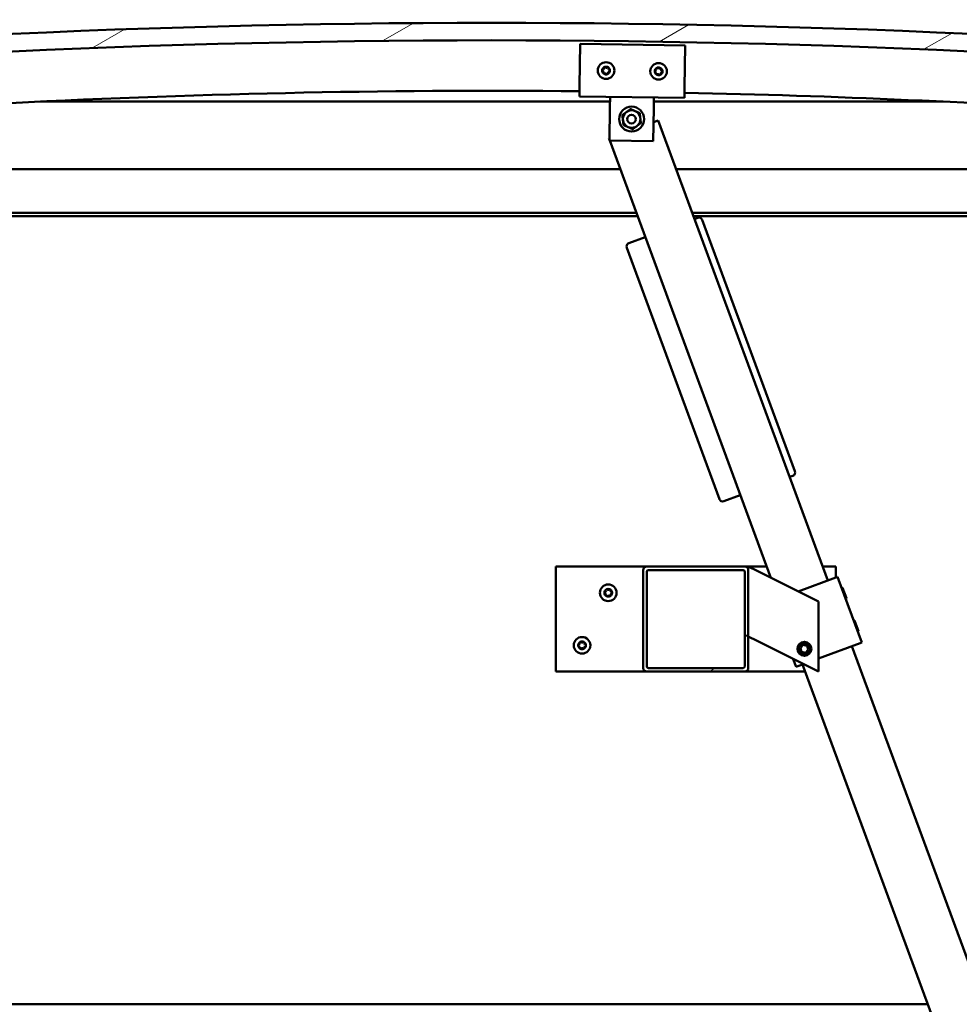
# Model space of a CAD drawing. Units: millimetres. Extents: x -6349 to 24516, y 3016 to 8837.
# Drawn here: x 18627 to 19163, y 6932 to 7495 of the extents above; entities that cross this region are included whole.
import ezdxf

# ---------------------------------------------------------------- set-up
doc = ezdxf.new("R2010")
doc.units = ezdxf.units.MM
doc.header["$LTSCALE"] = 25
doc.layers.add('Hatch (ISO)', color=7, linetype='Continuous', lineweight=18)
doc.layers.add('Visible (ISO)', color=7, linetype='Continuous', lineweight=50)

msp = doc.modelspace()

# ---------------------------------------------------------------- hatches: boundary and pattern name
at = {"layer": 'Hatch (ISO)'}
h = msp.add_hatch(dxfattribs=at)
h.set_pattern_fill('ANSI31', color=256, scale=635, angle=-15, style=0)
h.set_pattern_definition([(30.00002, (0, 0), (-39.68753, 68.74075), [])])
edge = h.paths.add_edge_path()
edge.add_line((18241.14, 7449.91), (18271.14, 7449.91))
edge.add_ellipse((18896.14, 1547.85), major_axis=(-625, 5902.06), ratio=1, start_angle=347.910358, end_angle=360, ccw=False)
edge.add_line((19521.14, 7449.91), (19551.14, 7449.91))
edge.add_line((19551.14, 7449.91), (19551.14, 7459.91))
edge.add_line((19551.14, 7459.91), (19521.14, 7459.91))
edge.add_ellipse((18896.14, 1557.85), major_axis=(625, 5902.06), ratio=1, start_angle=0, end_angle=12.089642)
edge.add_line((18271.14, 7459.91), (18241.14, 7459.91))
edge.add_line((18241.14, 7459.91), (18241.14, 7449.91))
h = msp.add_hatch(dxfattribs=at)
h.set_pattern_fill('ANSI31', color=256, scale=635, angle=105.0002, style=0)
h.set_pattern_definition([(150.00025, (0, 0), (-39.6872, -68.74094), [])])
edge = h.paths.add_edge_path()
edge.add_ellipse((18261.24, 7448.01), major_axis=(-0.1, 0), ratio=1, start_angle=0, end_angle=90)
edge.add_line((18261.24, 7447.91), (18275.14, 7447.91))
edge.add_line((18275.14, 7447.91), (18276.04, 7447.91))
edge.add_ellipse((18276.04, 7448.01), major_axis=(0, -0.1), ratio=1, start_angle=0, end_angle=90)
edge.add_line((18276.14, 7448.01), (18276.14, 7449.61))
edge.add_ellipse((18276.04, 7449.61), major_axis=(0.1, 0), ratio=1, start_angle=0, end_angle=86.9836)
edge.add_ellipse((18268.64, 7309.18), major_axis=(7.41, 140.53), ratio=1, start_angle=0, end_angle=6.0328)
edge.add_ellipse((18261.24, 7449.61), major_axis=(-0.0053, 0.0999), ratio=1, start_angle=0, end_angle=86.9836)
edge.add_line((18261.14, 7449.61), (18261.14, 7448.01))
edge = h.paths.add_edge_path(flags=0)
edge.add_ellipse((18268.64, 7237.5), major_axis=(-6.5, 211.2), ratio=1, start_angle=356.4744, end_angle=360)
edge.add_line((18262.14, 7448.7), (18262.14, 7448.6))
edge.add_line((18262.14, 7448.6), (18275.14, 7448.6))
edge.add_line((18275.14, 7448.6), (18275.14, 7448.7))
edge = h.paths.add_edge_path()
edge.add_ellipse((19523.64, 7309.18), major_axis=(7.41, 140.53), ratio=1, start_angle=0, end_angle=6.0328)
edge.add_ellipse((19516.24, 7449.61), major_axis=(-0.0053, 0.0999), ratio=1, start_angle=0, end_angle=86.9836)
edge.add_line((19516.14, 7449.61), (19516.14, 7448.01))
edge.add_ellipse((19516.24, 7448.01), major_axis=(-0.1, 0), ratio=1, start_angle=0, end_angle=90)
edge.add_line((19516.24, 7447.91), (19517.14, 7447.91))
edge.add_line((19517.14, 7447.91), (19531.04, 7447.91))
edge.add_ellipse((19531.04, 7448.01), major_axis=(0, -0.1), ratio=1, start_angle=0, end_angle=90)
edge.add_line((19531.14, 7448.01), (19531.14, 7449.61))
edge.add_ellipse((19531.04, 7449.61), major_axis=(0.1, 0), ratio=1, start_angle=0, end_angle=86.9836)
edge = h.paths.add_edge_path(flags=0)
edge.add_ellipse((19523.64, 7237.5), major_axis=(-6.5, 211.2), ratio=1, start_angle=356.4744, end_angle=360)
edge.add_line((19517.14, 7448.7), (19517.14, 7448.6))
edge.add_line((19517.14, 7448.6), (19530.14, 7448.6))
edge.add_line((19530.14, 7448.6), (19530.14, 7448.7))
h = msp.add_hatch(dxfattribs=at)
h.set_pattern_fill('ANSI31', color=256, scale=635, style=0)
h.set_pattern_definition([(45, (0, 0), (-56.1266, 56.1266), [])])
edge = h.paths.add_edge_path()
edge.add_ellipse((18984.81, 7180.41), major_axis=(0, 2), ratio=1, start_angle=0, end_angle=90)
edge.add_line((18982.81, 7180.41), (18982.81, 7124.41))
edge.add_ellipse((18984.81, 7124.41), major_axis=(-2, 0), ratio=1, start_angle=0, end_angle=90)
edge.add_line((18984.81, 7122.41), (19040.81, 7122.41))
edge.add_ellipse((19040.81, 7124.41), major_axis=(0, -2), ratio=1, start_angle=0, end_angle=90)
edge.add_line((19042.81, 7124.41), (19042.81, 7180.41))
edge.add_ellipse((19040.81, 7180.41), major_axis=(2, 0), ratio=1, start_angle=0, end_angle=90)
edge.add_line((19040.81, 7182.41), (18984.81, 7182.41))
edge = h.paths.add_edge_path(flags=0)
edge.add_ellipse((19039.81, 7179.41), major_axis=(0, 1), ratio=1, start_angle=270, end_angle=360)
edge.add_line((19039.81, 7180.41), (18985.81, 7180.41))
edge.add_ellipse((18985.81, 7179.41), major_axis=(-1, 0), ratio=1, start_angle=270, end_angle=360)
edge.add_line((18984.81, 7179.41), (18984.81, 7125.41))
edge.add_ellipse((18985.81, 7125.41), major_axis=(0, -1), ratio=1, start_angle=270, end_angle=360)
edge.add_line((18985.81, 7124.41), (19039.81, 7124.41))
edge.add_ellipse((19039.81, 7125.41), major_axis=(1, 0), ratio=1, start_angle=270, end_angle=360)
edge.add_line((19040.81, 7125.41), (19040.81, 7179.41))

# ---------------------------------------------------------------- linework, layer by layer
at = {"layer": 'Visible (ISO)'}
for p, q in [((18946.42, 7456.88), (18946.78, 7480.87)), ((18946.78, 7480.87), (19006.78, 7479.97)), ((19006.78, 7479.97), (19006.42, 7455.98)), ((18946.42, 7456.88), (18946.33, 7450.88)), ((19006.42, 7455.98), (19006.33, 7449.98)), ((19006.33, 7449.98), (18946.33, 7450.88)), ((18963.74, 7444.61), (18963.83, 7450.61)), ((18988.74, 7444.24), (18988.83, 7450.24)), ((18963.79, 7447.91), (18638.45, 7447.91)), ((18963.46, 7425.62), (18963.74, 7444.61)), ((19153.83, 7447.91), (18988.79, 7447.91)), ((18988.74, 7444.24), (18988.46, 7425.24)), ((18991.35, 7437.16), (18988.62, 7436.16)), ((19088.14, 7174.43), (18991.35, 7437.16)), ((18963.48, 7426.89), (18963.2, 7426.79)), ((18963.2, 7426.79), (18963.46, 7426.06)), ((18988.46, 7425.24), (18963.46, 7425.62)), ((18963.63, 7425.61), (19055.59, 7176.02)), ((18296.14, 7409.41), (18969.6, 7409.41)), ((19001.57, 7409.41), (19496.14, 7409.41)), ((18978.81, 7384.41), (18294.54, 7384.41)), ((19497.74, 7384.41), (19010.78, 7384.41)), ((18979.55, 7382.41), (18326.14, 7382.41)), ((19492.64, 7382.41), (19011.52, 7382.41)), ((19013.97, 7381.55), (19012.09, 7380.86)), ((19069.43, 7236.8), (19016.53, 7380.37)), ((18983.94, 7370.49), (18974.56, 7367.03)), ((18973.37, 7364.46), (19026.26, 7220.9)), ((19066.37, 7233.54), (19068.24, 7234.23)), ((19028.83, 7219.71), (19038.21, 7223.17)), ((18932.81, 7182.41), (18932.81, 7122.41)), ((18984.81, 7182.41), (18932.81, 7182.41)), ((18982.81, 7180.41), (18982.81, 7124.41)), ((19040.81, 7182.41), (18984.81, 7182.41)), ((18985.81, 7180.41), (19039.81, 7180.41)), ((19053.23, 7182.41), (19040.81, 7182.41)), ((19042.81, 7182.41), (19047.82, 7179.9)), ((19042.81, 7180.41), (19042.81, 7182.41)), ((19042.81, 7124.41), (19042.81, 7180.41)), ((19092.81, 7182.41), (19085.2, 7182.41)), ((19092.81, 7176.14), (19092.81, 7182.41)), ((18984.81, 7125.41), (18984.81, 7179.41)), ((19040.81, 7179.41), (19040.81, 7125.41)), ((19082.81, 7162.41), (19047.82, 7179.9)), ((19071.24, 7168.2), (19092.84, 7176.15)), ((19093.77, 7176.5), (19092.84, 7176.15)), ((19093.77, 7176.5), (19107.6, 7138.97)), ((19096.58, 7170.32), (19095.94, 7170.62)), ((19096.58, 7170.32), (19098.82, 7164.25)), ((19098.82, 7164.25), (19098.52, 7163.61)), ((19082.81, 7122.41), (19082.81, 7162.41)), ((19103.5, 7151.56), (19102.86, 7151.85)), ((19103.5, 7151.56), (19105.73, 7145.49)), ((19047.82, 7139.9), (19042.81, 7142.41)), ((19105.73, 7145.49), (19105.44, 7144.85)), ((19047.82, 7139.9), (19082.81, 7122.41)), ((19072.56, 7135.94), (19074.15, 7137.62)), ((19073.23, 7133.73), (19072.56, 7135.94)), ((19074.15, 7137.62), (19076.39, 7137.09)), ((19076.39, 7137.09), (19077.06, 7134.88)), ((19082.81, 7129.83), (19106.66, 7138.62)), ((19323.92, 6534.48), (19101.97, 7136.89)), ((19107.6, 7138.97), (19106.66, 7138.62)), ((19075.47, 7133.2), (19073.23, 7133.73)), ((19077.06, 7134.88), (19075.47, 7133.2)), ((19039.81, 7124.41), (18985.81, 7124.41)), ((19068.42, 7129.6), (19070.07, 7125.14)), ((19071.01, 7125.48), (19070.07, 7125.14)), ((19071.01, 7125.48), (19074.26, 7126.68)), ((19073.82, 7126.52), (19295.77, 6524.1)), ((18932.81, 7122.41), (18984.81, 7122.41)), ((18984.81, 7122.41), (19040.81, 7122.41)), ((19040.81, 7122.41), (19075.34, 7122.41)), ((19145.34, 6932.41), (17246.95, 6932.41))]:
    msp.add_line(p, q, dxfattribs=at)
for centre, radius in [((18961.56, 7465.65), 4.75), ((18991.55, 7465.2), 4.75), ((18976.14, 7437.93), 7.1), ((18976.14, 7437.93), 5), ((18976.14, 7437.93), 2.46), ((18962.81, 7167.41), 4.75), ((18947.81, 7137.41), 4.75), ((19074.81, 7135.41), 4), ((19074.81, 7135.41), 3.23)]:
    msp.add_circle(centre, radius, dxfattribs=at)
for centre, radius, start, end in [((18896.14, 1557.85), 5935.06, 83.955179, 96.044821), ((18896.14, 1547.85), 5935.06, 83.955179, 96.044821), ((18961.56, 7465.65), 2.21, 117.6812, 166.5325), ((18959.66, 7467.13), 0.788, 275.4486, 8.7651), ((18960.88, 7467.32), 0.45, 140.5455, 188.7651), ((18961.56, 7465.65), 2.21, 57.6812, 106.5325), ((18960.88, 7467.32), 0.45, 35.4486, 83.6681), ((18961.89, 7468.04), 0.787, 215.4486, 308.7651), ((18962.66, 7467.07), 0.45, 80.5455, 128.7651), ((18962.66, 7467.07), 0.45, 335.4486, 23.6681), ((18961.56, 7465.65), 2.21, 357.6812, 46.5325), ((18991.55, 7465.2), 2.21, 117.756, 166.6073), ((18990.87, 7466.87), 0.45, 140.6203, 188.8399), ((18991.55, 7465.2), 2.21, 57.756, 106.6073), ((18990.87, 7466.87), 0.45, 35.5234, 83.743), ((18991.88, 7467.59), 0.787, 215.5234, 308.8399), ((18959.77, 7465.9), 0.45, 200.5455, 248.7651), ((18961.56, 7465.65), 2.21, 177.6812, 226.5325), ((18959.77, 7465.9), 0.45, 95.4486, 143.6681), ((18959.33, 7464.74), 0.788, 335.4486, 68.7651), ((18960.45, 7464.23), 0.45, 155.4486, 203.6681), ((18960.45, 7464.23), 0.45, 260.5455, 308.7651), ((18961.56, 7465.65), 2.21, 237.6812, 286.5325), ((18961.23, 7463.26), 0.787, 35.4486, 128.7651), ((18962.23, 7463.98), 0.45, 215.4486, 263.6681), ((18961.56, 7465.65), 2.21, 297.6812, 346.5325), ((18962.23, 7463.98), 0.45, 320.5455, 8.7651), ((18963.46, 7464.17), 0.788, 95.4486, 188.7651), ((18963.79, 7466.56), 0.788, 155.4486, 248.7651), ((18963.34, 7465.4), 0.45, 275.4486, 323.6681), ((18963.34, 7465.4), 0.45, 20.5455, 68.7651), ((18989.77, 7465.45), 0.45, 200.6203, 248.8399), ((18991.55, 7465.2), 2.21, 177.756, 226.6073), ((18989.77, 7465.45), 0.45, 95.5234, 143.743), ((18989.32, 7464.29), 0.788, 335.5234, 68.8399), ((18989.65, 7466.68), 0.788, 275.5234, 8.8399), ((18990.45, 7463.78), 0.45, 155.5234, 203.743), ((18990.45, 7463.78), 0.45, 260.6203, 308.8399), ((18991.55, 7465.2), 2.21, 237.756, 286.6073), ((18991.23, 7462.81), 0.787, 35.5234, 128.8399), ((18992.23, 7463.53), 0.45, 215.5234, 263.743), ((18992.66, 7466.62), 0.45, 80.6203, 128.8399), ((18991.55, 7465.2), 2.21, 297.756, 346.6073), ((18992.23, 7463.53), 0.45, 320.6203, 8.8399), ((18993.46, 7463.72), 0.788, 95.5234, 188.8399), ((18993.78, 7466.11), 0.788, 155.5234, 248.8399), ((18992.66, 7466.62), 0.45, 335.5234, 23.743), ((18991.55, 7465.2), 2.21, 357.756, 46.6073), ((18993.34, 7464.96), 0.45, 275.5234, 323.743), ((18993.34, 7464.96), 0.45, 20.6203, 68.8399), ((18896.14, 2097.22), 5356.89, 89.46269, 96.64624), ((18896.14, 2097.22), 5356.89, 83.35376, 88.82094), ((19014.66, 7379.68), 2, 20.225, 110.225), ((18975.25, 7365.16), 2, 110.225, 200.225), ((19067.55, 7236.11), 2, 290.225, 20.225), ((19028.14, 7221.59), 2, 200.225, 290.225), ((18984.81, 7180.41), 2, 90, 180), ((18985.81, 7179.41), 1, 90, 180), ((19039.81, 7179.41), 1, 0, 90), ((19040.81, 7180.41), 2, 0, 90), ((18962.81, 7167.41), 2.21, 125.5744, 174.4256), ((18961.91, 7168.97), 0.45, 148.4387, 196.6582), ((18962.81, 7167.41), 2.21, 65.5744, 114.4256), ((18961.91, 7168.97), 0.45, 43.3418, 91.5613), ((18962.81, 7169.82), 0.787, 223.3418, 316.6582), ((18963.71, 7168.97), 0.45, 88.4387, 136.6582), ((18963.71, 7168.97), 0.45, 343.3418, 31.5613), ((18962.81, 7167.41), 2.21, 5.5744, 54.4256), ((18961.01, 7167.41), 0.45, 103.3418, 151.5613), ((18961.01, 7167.41), 0.45, 208.4387, 256.6582), ((18962.81, 7167.41), 2.21, 185.5744, 234.4256), ((18960.73, 7168.61), 0.787, 283.3418, 16.6582), ((18960.73, 7166.21), 0.787, 343.3418, 76.6582), ((18961.91, 7165.85), 0.45, 163.3418, 211.5613), ((18961.91, 7165.85), 0.45, 268.4387, 316.6582), ((18962.81, 7167.41), 2.21, 245.5744, 294.4256), ((18962.81, 7165), 0.787, 43.3418, 136.6582), ((18963.71, 7165.85), 0.45, 223.3418, 271.5613), ((18962.81, 7167.41), 2.21, 305.5744, 354.4256), ((18963.71, 7165.85), 0.45, 328.4387, 16.6582), ((18964.9, 7168.61), 0.787, 163.3418, 256.6582), ((18964.9, 7166.21), 0.787, 103.3418, 196.6582), ((18964.61, 7167.41), 0.45, 28.4387, 76.6582), ((18964.61, 7167.41), 0.45, 283.3418, 331.5613), ((18947.81, 7137.41), 2.21, 125.5744, 174.4256), ((18946.01, 7137.41), 0.45, 103.3418, 151.5613), ((18946.01, 7137.41), 0.45, 208.4387, 256.6582), ((18947.81, 7137.41), 2.21, 185.5744, 234.4256), ((18945.73, 7138.61), 0.787, 283.3418, 16.6582), ((18945.73, 7136.21), 0.787, 343.3418, 76.6582), ((18946.91, 7138.97), 0.45, 148.4387, 196.6582), ((18946.91, 7135.85), 0.45, 163.3418, 211.5613), ((18947.81, 7137.41), 2.21, 65.5744, 114.4256), ((18946.91, 7138.97), 0.45, 43.3418, 91.5613), ((18946.91, 7135.85), 0.45, 268.4387, 316.6582), ((18947.81, 7137.41), 2.21, 245.5744, 294.4256), ((18947.81, 7139.82), 0.787, 223.3418, 316.6582), ((18947.81, 7135), 0.787, 43.3418, 136.6582), ((18948.71, 7138.97), 0.45, 88.4387, 136.6582), ((18948.71, 7135.85), 0.45, 223.3418, 271.5613), ((18948.71, 7138.97), 0.45, 343.3418, 31.5613), ((18947.81, 7137.41), 2.21, 5.5744, 54.4256), ((18947.81, 7137.41), 2.21, 305.5744, 354.4256), ((18948.71, 7135.85), 0.45, 328.4387, 16.6582), ((18949.9, 7138.61), 0.787, 163.3418, 256.6582), ((18949.9, 7136.21), 0.787, 103.3418, 196.6582), ((18949.61, 7137.41), 0.45, 28.4387, 76.6582), ((18949.61, 7137.41), 0.45, 283.3418, 331.5613), ((18984.81, 7124.41), 2, 180, 270), ((18985.81, 7125.41), 1, 180, 270), ((19039.81, 7125.41), 1, 270, 0), ((19040.81, 7124.41), 2, 270, 0)]:
    msp.add_arc(centre, radius, start, end, dxfattribs=at)
for points, knots in [([(18960.53, 7467.6), (18960.56, 7467.64), (18960.6, 7467.68), (18960.7, 7467.73), (18960.76, 7467.75), (18960.85, 7467.77), (18960.89, 7467.77), (18960.93, 7467.76)], [0.17438702, 0.17438702, 0.17438702, 0.17438702, 0.18896797, 0.18896797, 0.20586323, 0.20586323, 0.21737852, 0.21737852, 0.21737852, 0.21737852]), ([(18962.74, 7467.51), (18962.79, 7467.51), (18962.83, 7467.49), (18962.93, 7467.44), (18962.98, 7467.4), (18963.04, 7467.32), (18963.06, 7467.29), (18963.08, 7467.25)], [0.17438702, 0.17438702, 0.17438702, 0.17438702, 0.18896797, 0.18896797, 0.20586323, 0.20586323, 0.21737852, 0.21737852, 0.21737852, 0.21737852]), ([(18990.53, 7467.15), (18990.56, 7467.19), (18990.6, 7467.23), (18990.69, 7467.28), (18990.75, 7467.3), (18990.84, 7467.32), (18990.88, 7467.32), (18990.92, 7467.31)], [0.17438702, 0.17438702, 0.17438702, 0.17438702, 0.18896797, 0.18896797, 0.20586323, 0.20586323, 0.21737852, 0.21737852, 0.21737852, 0.21737852]), ([(18959.35, 7465.74), (18959.34, 7465.79), (18959.33, 7465.84), (18959.32, 7465.95), (18959.33, 7466.01), (18959.37, 7466.1), (18959.39, 7466.13), (18959.41, 7466.16)], [0.17438702, 0.17438702, 0.17438702, 0.17438702, 0.18896797, 0.18896797, 0.20586323, 0.20586323, 0.21737852, 0.21737852, 0.21737852, 0.21737852]), ([(18960.38, 7463.79), (18960.33, 7463.79), (18960.28, 7463.81), (18960.18, 7463.86), (18960.14, 7463.9), (18960.08, 7463.98), (18960.06, 7464.01), (18960.04, 7464.05)], [0.17438702, 0.17438702, 0.17438702, 0.17438702, 0.18896797, 0.18896797, 0.20586323, 0.20586323, 0.21737851, 0.21737851, 0.21737851, 0.21737851]), ([(18962.58, 7463.7), (18962.55, 7463.66), (18962.51, 7463.62), (18962.42, 7463.57), (18962.36, 7463.55), (18962.27, 7463.53), (18962.23, 7463.53), (18962.19, 7463.53)], [0.17438702, 0.17438702, 0.17438702, 0.17438702, 0.18896797, 0.18896797, 0.20586323, 0.20586323, 0.21737851, 0.21737851, 0.21737851, 0.21737851]), ([(18963.76, 7465.56), (18963.78, 7465.51), (18963.79, 7465.46), (18963.79, 7465.35), (18963.78, 7465.29), (18963.75, 7465.2), (18963.73, 7465.17), (18963.7, 7465.14)], [0.17438702, 0.17438702, 0.17438702, 0.17438702, 0.18896797, 0.18896797, 0.20586323, 0.20586323, 0.21737852, 0.21737852, 0.21737852, 0.21737852]), ([(18989.35, 7465.29), (18989.33, 7465.33), (18989.32, 7465.38), (18989.32, 7465.5), (18989.33, 7465.56), (18989.37, 7465.64), (18989.38, 7465.68), (18989.41, 7465.71)], [0.17438702, 0.17438702, 0.17438702, 0.17438702, 0.18896797, 0.18896797, 0.20586323, 0.20586323, 0.21737852, 0.21737852, 0.21737852, 0.21737852]), ([(18990.38, 7463.33), (18990.33, 7463.34), (18990.28, 7463.36), (18990.18, 7463.41), (18990.14, 7463.45), (18990.08, 7463.53), (18990.05, 7463.56), (18990.04, 7463.6)], [0.17438702, 0.17438702, 0.17438702, 0.17438702, 0.18896797, 0.18896797, 0.20586323, 0.20586323, 0.21737851, 0.21737851, 0.21737851, 0.21737851]), ([(18992.58, 7463.25), (18992.55, 7463.21), (18992.51, 7463.18), (18992.42, 7463.12), (18992.36, 7463.1), (18992.26, 7463.08), (18992.22, 7463.08), (18992.18, 7463.09)], [0.17438702, 0.17438702, 0.17438702, 0.17438702, 0.18896797, 0.18896797, 0.20586323, 0.20586323, 0.21737851, 0.21737851, 0.21737851, 0.21737851]), ([(18992.73, 7467.07), (18992.78, 7467.06), (18992.83, 7467.04), (18992.93, 7466.99), (18992.97, 7466.95), (18993.03, 7466.87), (18993.05, 7466.84), (18993.07, 7466.8)], [0.17438702, 0.17438702, 0.17438702, 0.17438702, 0.18896797, 0.18896797, 0.20586323, 0.20586323, 0.21737852, 0.21737852, 0.21737852, 0.21737852]), ([(18993.76, 7465.11), (18993.78, 7465.07), (18993.79, 7465.02), (18993.79, 7464.91), (18993.78, 7464.85), (18993.74, 7464.76), (18993.72, 7464.72), (18993.7, 7464.69)], [0.17438702, 0.17438702, 0.17438702, 0.17438702, 0.18896797, 0.18896797, 0.20586323, 0.20586323, 0.21737852, 0.21737852, 0.21737852, 0.21737852]), ([(18961.53, 7169.2), (18961.55, 7169.25), (18961.59, 7169.29), (18961.67, 7169.36), (18961.73, 7169.38), (18961.82, 7169.41), (18961.86, 7169.42), (18961.9, 7169.42)], [0.17438702, 0.17438702, 0.17438702, 0.17438702, 0.18896797, 0.18896797, 0.20586323, 0.20586323, 0.21737852, 0.21737852, 0.21737852, 0.21737852]), ([(18963.72, 7169.42), (18963.77, 7169.42), (18963.82, 7169.41), (18963.93, 7169.37), (18963.98, 7169.33), (18964.05, 7169.27), (18964.07, 7169.24), (18964.09, 7169.2)], [0.17438702, 0.17438702, 0.17438702, 0.17438702, 0.18896797, 0.18896797, 0.20586323, 0.20586323, 0.21737852, 0.21737852, 0.21737852, 0.21737852]), ([(18960.61, 7167.2), (18960.59, 7167.24), (18960.57, 7167.29), (18960.56, 7167.4), (18960.56, 7167.46), (18960.58, 7167.55), (18960.6, 7167.59), (18960.61, 7167.62)], [0.17438702, 0.17438702, 0.17438702, 0.17438702, 0.18896797, 0.18896797, 0.20586323, 0.20586323, 0.21737852, 0.21737852, 0.21737852, 0.21737852]), ([(18961.9, 7165.4), (18961.85, 7165.4), (18961.8, 7165.41), (18961.69, 7165.45), (18961.64, 7165.48), (18961.57, 7165.55), (18961.55, 7165.58), (18961.53, 7165.62)], [0.17438702, 0.17438702, 0.17438702, 0.17438702, 0.18896797, 0.18896797, 0.20586323, 0.20586323, 0.21737851, 0.21737851, 0.21737851, 0.21737851]), ([(18964.09, 7165.62), (18964.07, 7165.57), (18964.03, 7165.53), (18963.95, 7165.46), (18963.89, 7165.44), (18963.8, 7165.41), (18963.76, 7165.4), (18963.72, 7165.4)], [0.17438702, 0.17438702, 0.17438702, 0.17438702, 0.18896797, 0.18896797, 0.20586323, 0.20586323, 0.21737851, 0.21737851, 0.21737851, 0.21737851]), ([(18965.01, 7167.62), (18965.03, 7167.58), (18965.05, 7167.53), (18965.06, 7167.42), (18965.06, 7167.36), (18965.04, 7167.27), (18965.03, 7167.23), (18965.01, 7167.2)], [0.17438702, 0.17438702, 0.17438702, 0.17438702, 0.18896797, 0.18896797, 0.20586323, 0.20586323, 0.21737852, 0.21737852, 0.21737852, 0.21737852]), ([(18945.61, 7137.2), (18945.59, 7137.24), (18945.57, 7137.29), (18945.56, 7137.4), (18945.56, 7137.46), (18945.58, 7137.55), (18945.6, 7137.59), (18945.61, 7137.62)], [0.17438702, 0.17438702, 0.17438702, 0.17438702, 0.18896797, 0.18896797, 0.20586323, 0.20586323, 0.21737852, 0.21737852, 0.21737852, 0.21737852]), ([(18946.53, 7139.2), (18946.55, 7139.25), (18946.59, 7139.29), (18946.67, 7139.36), (18946.73, 7139.38), (18946.82, 7139.41), (18946.86, 7139.42), (18946.9, 7139.42)], [0.17438702, 0.17438702, 0.17438702, 0.17438702, 0.18896797, 0.18896797, 0.20586323, 0.20586323, 0.21737852, 0.21737852, 0.21737852, 0.21737852]), ([(18946.9, 7135.4), (18946.85, 7135.4), (18946.8, 7135.41), (18946.69, 7135.45), (18946.64, 7135.48), (18946.57, 7135.55), (18946.55, 7135.58), (18946.53, 7135.62)], [0.17438702, 0.17438702, 0.17438702, 0.17438702, 0.18896797, 0.18896797, 0.20586323, 0.20586323, 0.21737851, 0.21737851, 0.21737851, 0.21737851]), ([(18948.72, 7139.42), (18948.77, 7139.42), (18948.82, 7139.41), (18948.93, 7139.37), (18948.98, 7139.33), (18949.05, 7139.27), (18949.07, 7139.24), (18949.09, 7139.2)], [0.17438702, 0.17438702, 0.17438702, 0.17438702, 0.18896797, 0.18896797, 0.20586323, 0.20586323, 0.21737852, 0.21737852, 0.21737852, 0.21737852]), ([(18949.09, 7135.62), (18949.07, 7135.57), (18949.03, 7135.53), (18948.95, 7135.46), (18948.89, 7135.44), (18948.8, 7135.41), (18948.76, 7135.4), (18948.72, 7135.4)], [0.17438702, 0.17438702, 0.17438702, 0.17438702, 0.18896797, 0.18896797, 0.20586323, 0.20586323, 0.21737851, 0.21737851, 0.21737851, 0.21737851]), ([(18950.01, 7137.62), (18950.03, 7137.58), (18950.05, 7137.53), (18950.06, 7137.42), (18950.06, 7137.36), (18950.04, 7137.27), (18950.03, 7137.23), (18950.01, 7137.2)], [0.17438702, 0.17438702, 0.17438702, 0.17438702, 0.18896797, 0.18896797, 0.20586323, 0.20586323, 0.21737852, 0.21737852, 0.21737852, 0.21737852])]:
    msp.add_open_spline(points, degree=3, knots=knots, dxfattribs=at)
for points in [[(18970.85, 7440.24), (18972.1, 7441.16), (18973.18, 7441.95)], [(18971.17, 7437.37), (18971.03, 7438.7), (18970.85, 7440.24)], [(18973.18, 7441.95), (18974.26, 7442.75), (18975.5, 7443.67)], [(18975.5, 7443.67), (18976.92, 7443.05), (18978.15, 7442.51)], [(18978.15, 7442.51), (18979.37, 7441.97), (18980.79, 7441.35)], [(18980.79, 7441.35), (18980.96, 7439.82), (18981.11, 7438.48)], [(18971.5, 7434.5), (18971.32, 7436.04), (18971.17, 7437.37)], [(18974.14, 7433.35), (18972.91, 7433.88), (18971.5, 7434.5)], [(18979.11, 7433.9), (18978.03, 7433.11), (18976.79, 7432.19)], [(18981.43, 7435.61), (18980.19, 7434.7), (18979.11, 7433.9)], [(18981.11, 7438.48), (18981.26, 7437.15), (18981.43, 7435.61)], [(18976.79, 7432.19), (18975.37, 7432.81), (18974.14, 7433.35)]]:
    msp.add_rational_spline(points, [1, 1.0379548493, 1], degree=2, dxfattribs=at)

doc.saveas('drawing.dxf')
